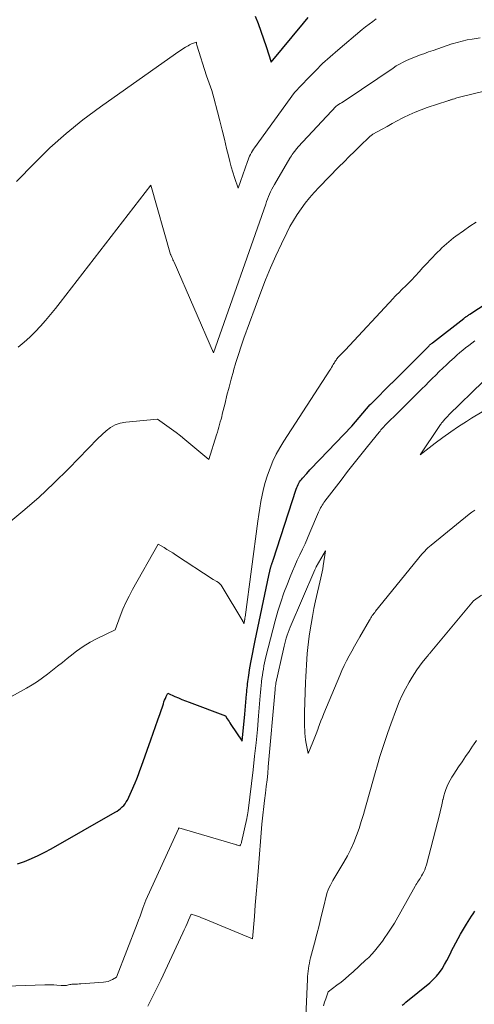
# Model space of a CAD drawing. Units: feet. Extents: x 1191672 to 1199299, y 7056370 to 7061370.
# Drawn here: x 1192086 to 1192230, y 7059164 to 7059475 of the extents above; entities that cross this region are included whole.
import ezdxf

# ---------------------------------------------------------------- set-up
doc = ezdxf.new("R2010")
doc.units = ezdxf.units.FT
doc.header["$MEASUREMENT"] = 0
doc.layers.add('Level 44', color=7, linetype='Continuous', lineweight=0)
doc.layers.add('Level 45', color=7, linetype='Continuous', lineweight=0)

msp = doc.modelspace()

# ---------------------------------------------------------------- linework, layer by layer
at = {"layer": 'Level 44', "color": 32, "linetype": 'Continuous', "lineweight": 30, "flags": 128}
for points, elevation in [([(1192161.09, 7059476.56), (1192162.02, 7059474.16), (1192162.92, 7059471.75), (1192163.75, 7059469.32), (1192164.56, 7059466.88), (1192166.1, 7059461.97), (1192176.36, 7059474.33), (1192177.89, 7059476.14)], 2240), ([(1192085.8, 7059208.23), (1192088.02, 7059209.01), (1192090.2, 7059209.88), (1192092.34, 7059210.83), (1192094.44, 7059211.88), (1192096.51, 7059213), (1192116.78, 7059224.58), (1192117.36, 7059224.95), (1192117.93, 7059225.34), (1192118.47, 7059225.76), (1192118.98, 7059226.22), (1192119.46, 7059226.72), (1192119.89, 7059227.24), (1192120.26, 7059227.81), (1192120.59, 7059228.41), (1192121.92, 7059231.2), (1192123.02, 7059233.83), (1192123.56, 7059235.15), (1192124.09, 7059236.48), (1192124.59, 7059237.81), (1192125.08, 7059239.15), (1192128.07, 7059247.51), (1192128.81, 7059249.59), (1192129.54, 7059251.68), (1192130.26, 7059253.77), (1192130.97, 7059255.86), (1192132, 7059258.9), (1192132.2, 7059259.47), (1192132.41, 7059260.03), (1192132.65, 7059260.59), (1192132.9, 7059261.15), (1192133.41, 7059262.25), (1192135.63, 7059261.23), (1192136.75, 7059260.73), (1192137.87, 7059260.25), (1192139, 7059259.8), (1192140.14, 7059259.36), (1192151.68, 7059255.09), (1192152.23, 7059254.17), (1192152.51, 7059253.71), (1192152.8, 7059253.26), (1192153.09, 7059252.81), (1192153.39, 7059252.36), (1192156.99, 7059247.09), (1192157.8, 7059255.58), (1192157.92, 7059256.86), (1192158.04, 7059258.14), (1192158.15, 7059259.42), (1192158.26, 7059260.7), (1192158.36, 7059261.94), (1192158.41, 7059262.6), (1192158.47, 7059263.26), (1192158.53, 7059263.92), (1192158.6, 7059264.58), (1192158.67, 7059265.24), (1192158.75, 7059265.9), (1192158.84, 7059266.56), (1192158.94, 7059267.22), (1192159.43, 7059270.26), (1192159.79, 7059272.44), (1192160.18, 7059274.61), (1192160.6, 7059276.77), (1192161.03, 7059278.93), (1192165.36, 7059299.52), (1192166.03, 7059302.22), (1192166.09, 7059302.44), (1192166.15, 7059302.67), (1192166.22, 7059302.89), (1192166.3, 7059303.11), (1192166.37, 7059303.3), (1192166.42, 7059303.42), (1192166.47, 7059303.54), (1192166.52, 7059303.67), (1192166.57, 7059303.79), (1192166.62, 7059303.91), (1192166.67, 7059304.04), (1192166.72, 7059304.16), (1192166.76, 7059304.29), (1192174.09, 7059326.86), (1192174.26, 7059327.33), (1192174.44, 7059327.79), (1192174.65, 7059328.24), (1192174.88, 7059328.68), (1192175.13, 7059329.11), (1192175.4, 7059329.52), (1192175.7, 7059329.91), (1192176.02, 7059330.29), (1192177.39, 7059331.78), (1192178.41, 7059332.89), (1192179.43, 7059334), (1192180.47, 7059335.1), (1192181.51, 7059336.19), (1192191.71, 7059346.79), (1192197.54, 7059353.57), (1192197.61, 7059353.65), (1192197.79, 7059353.84), (1192197.88, 7059353.92), (1192197.96, 7059354), (1192198.04, 7059354.08), (1192198.12, 7059354.16), (1192204.19, 7059360.26), (1192204.3, 7059360.37), (1192204.41, 7059360.48), (1192204.52, 7059360.59), (1192204.63, 7059360.7), (1192204.75, 7059360.82), (1192204.86, 7059360.93), (1192204.97, 7059361.04), (1192205.08, 7059361.15), (1192216.13, 7059372.21), (1192216.26, 7059372.34), (1192216.39, 7059372.46), (1192216.53, 7059372.59), (1192216.67, 7059372.71), (1192216.81, 7059372.83), (1192216.95, 7059372.95), (1192217.09, 7059373.06), (1192217.24, 7059373.18), (1192227.11, 7059380.85), (1192227.29, 7059380.98), (1192227.46, 7059381.11), (1192227.64, 7059381.24), (1192227.82, 7059381.36), (1192227.9, 7059381.42), (1192228.04, 7059381.51), (1192228.18, 7059381.6), (1192228.32, 7059381.7), (1192228.46, 7059381.79), (1192228.6, 7059381.88), (1192228.74, 7059381.97), (1192228.87, 7059382.06), (1192229.01, 7059382.15), (1192248.63, 7059394.99)], 2250), ([(1192207.59, 7059163.49), (1192208.22, 7059163.96), (1192208.84, 7059164.45), (1192216.34, 7059170.58), (1192217.45, 7059171.58), (1192218.49, 7059172.65), (1192219.41, 7059173.82), (1192220.27, 7059175.05), (1192221.04, 7059176.34), (1192221.79, 7059177.65), (1192222.48, 7059178.99), (1192223.15, 7059180.34), (1192223.19, 7059180.44), (1192223.88, 7059181.84), (1192224.59, 7059183.23), (1192225.35, 7059184.59), (1192226.13, 7059185.94), (1192228.03, 7059189.1), (1192228.54, 7059189.94), (1192229.06, 7059190.78), (1192229.59, 7059191.62), (1192230.12, 7059192.45), (1192230.67, 7059193.27)], 2260)]:
    msp.add_lwpolyline(points, dxfattribs=dict(at, elevation=elevation))
at = {"layer": 'Level 45', "color": 32, "linetype": 'Continuous', "lineweight": 0, "flags": 128}
for points, elevation in [([(1192085.47, 7059424.17), (1192091.16, 7059430.01), (1192096.09, 7059434.8), (1192101.19, 7059439.39), (1192106.53, 7059443.7), (1192112.04, 7059447.81), (1192135.82, 7059464.55), (1192136.61, 7059465.1), (1192137.41, 7059465.64), (1192138.21, 7059466.16), (1192139.03, 7059466.67), (1192139.84, 7059467.17), (1192140.26, 7059467.41), (1192140.69, 7059467.63), (1192141.13, 7059467.82), (1192141.58, 7059468), (1192142.5, 7059468.31), (1192142.5, 7059467.98), (1192142.51, 7059467.81), (1192142.53, 7059467.65), (1192142.56, 7059467.49), (1192142.6, 7059467.33), (1192145.69, 7059457.61), (1192146.53, 7059455.33), (1192146.94, 7059454.18), (1192147.32, 7059453.03), (1192147.67, 7059451.86), (1192147.99, 7059450.69), (1192149.16, 7059446.24), (1192149.9, 7059443.35), (1192150.64, 7059440.45), (1192151.34, 7059437.54), (1192152.04, 7059434.64), (1192152.59, 7059432.28), (1192153.02, 7059430.55), (1192153.48, 7059428.84), (1192153.99, 7059427.14), (1192154.53, 7059425.45), (1192155.67, 7059422.09), (1192158.62, 7059430.51), (1192158.83, 7059431.09), (1192159.07, 7059431.66), (1192159.32, 7059432.22), (1192159.6, 7059432.78), (1192159.89, 7059433.33), (1192160.2, 7059433.86), (1192160.54, 7059434.38), (1192160.89, 7059434.89), (1192173.52, 7059452.35), (1192177.92, 7059456.98), (1192180.16, 7059459.26), (1192182.45, 7059461.49), (1192184.81, 7059463.63), (1192187.21, 7059465.73), (1192194.94, 7059472.25), (1192196.04, 7059473.15), (1192197.15, 7059474.03), (1192198.29, 7059474.88), (1192199.44, 7059475.72)], 2242), ([(1192086.02, 7059371.73), (1192087.87, 7059373.31), (1192089.67, 7059374.95), (1192091.39, 7059376.66), (1192093.07, 7059378.42), (1192094.7, 7059380.24), (1192096.29, 7059382.09), (1192097.83, 7059383.97), (1192099.34, 7059385.88), (1192128.07, 7059423.08), (1192134.25, 7059401.08), (1192134.25, 7059401.07), (1192134.36, 7059400.96), (1192134.7, 7059400.19), (1192134.87, 7059399.8), (1192135.04, 7059399.42), (1192135.21, 7059399.03), (1192135.38, 7059398.64), (1192147.93, 7059369.93), (1192164.42, 7059417.05), (1192164.71, 7059417.84), (1192165, 7059418.63), (1192165.31, 7059419.41), (1192165.64, 7059420.19), (1192165.98, 7059420.96), (1192166.34, 7059421.72), (1192166.73, 7059422.46), (1192167.15, 7059423.19), (1192172.03, 7059431.54), (1192172.28, 7059431.94), (1192172.53, 7059432.34), (1192172.8, 7059432.72), (1192173.07, 7059433.11), (1192174.64, 7059435.21), (1192186.75, 7059448.03), (1192186.79, 7059448.07), (1192186.83, 7059448.11), (1192186.87, 7059448.14), (1192186.92, 7059448.18), (1192186.96, 7059448.21), (1192187.01, 7059448.24), (1192187.05, 7059448.27), (1192187.1, 7059448.3), (1192187.97, 7059448.83), (1192188.45, 7059449.12), (1192188.93, 7059449.42), (1192189.4, 7059449.73), (1192189.87, 7059450.04), (1192204.73, 7059460.09), (1192205.77, 7059460.75), (1192206.83, 7059461.38), (1192207.92, 7059461.96), (1192209.03, 7059462.5), (1192209.76, 7059462.83), (1192210.52, 7059463.17), (1192211.29, 7059463.49), (1192212.07, 7059463.79), (1192212.86, 7059464.08), (1192213.65, 7059464.35), (1192214.44, 7059464.63), (1192215.22, 7059464.9), (1192216.01, 7059465.18), (1192217.42, 7059465.68), (1192218.91, 7059466.21), (1192220.4, 7059466.72), (1192221.9, 7059467.23), (1192223.4, 7059467.73), (1192223.5, 7059467.76), (1192225.06, 7059468.23), (1192226.63, 7059468.65), (1192228.22, 7059469), (1192229.82, 7059469.29), (1192230.39, 7059469.38), (1192232.29, 7059469.62)], 2244), ([(1192082.44, 7059315.64), (1192087.54, 7059319.85), (1192092.53, 7059324.19), (1192097.35, 7059328.72), (1192102.05, 7059333.38), (1192111.29, 7059342.88), (1192113.91, 7059345.29), (1192115.29, 7059346.33), (1192116.76, 7059347.16), (1192118.37, 7059347.69), (1192120.07, 7059348.02), (1192130.14, 7059348.93), (1192133.1, 7059346.88), (1192134.57, 7059345.83), (1192136.02, 7059344.76), (1192137.44, 7059343.66), (1192138.84, 7059342.52), (1192146.43, 7059336.22), (1192148.85, 7059344.03), (1192149.1, 7059344.85), (1192149.34, 7059345.66), (1192149.58, 7059346.47), (1192149.81, 7059347.29), (1192150.04, 7059348.11), (1192150.26, 7059348.93), (1192150.47, 7059349.75), (1192150.67, 7059350.58), (1192151.52, 7059354.04), (1192152.15, 7059356.58), (1192152.8, 7059359.11), (1192153.47, 7059361.64), (1192154.16, 7059364.16), (1192154.21, 7059364.32), (1192154.96, 7059366.91), (1192155.76, 7059369.48), (1192156.62, 7059372.04), (1192157.52, 7059374.58), (1192162.86, 7059389.17), (1192164.35, 7059393.05), (1192165.92, 7059396.9), (1192167.61, 7059400.7), (1192169.37, 7059404.46), (1192171.07, 7059407.94), (1192172.09, 7059409.91), (1192173.18, 7059411.85), (1192174.36, 7059413.72), (1192175.61, 7059415.56), (1192176.95, 7059417.34), (1192178.33, 7059419.07), (1192179.8, 7059420.74), (1192181.31, 7059422.36), (1192187.62, 7059428.81), (1192189.24, 7059430.46), (1192190.88, 7059432.09), (1192192.52, 7059433.72), (1192194.18, 7059435.33), (1192197.26, 7059438.29), (1192197.39, 7059438.41), (1192197.52, 7059438.53), (1192197.66, 7059438.64), (1192197.8, 7059438.74), (1192197.94, 7059438.84), (1192198.09, 7059438.94), (1192198.24, 7059439.03), (1192198.39, 7059439.12), (1192201.26, 7059440.74), (1192202.86, 7059441.63), (1192204.46, 7059442.52), (1192206.06, 7059443.38), (1192207.68, 7059444.24), (1192208.05, 7059444.43), (1192209.88, 7059445.33), (1192211.73, 7059446.17), (1192213.62, 7059446.91), (1192215.54, 7059447.59), (1192222.13, 7059449.74), (1192222.34, 7059449.81), (1192222.55, 7059449.88), (1192222.77, 7059449.95), (1192222.98, 7059450.02), (1192223.19, 7059450.08), (1192223.4, 7059450.15), (1192223.61, 7059450.22), (1192223.82, 7059450.29), (1192224.19, 7059450.4), (1192224.58, 7059450.53), (1192224.98, 7059450.64), (1192225.38, 7059450.75), (1192225.78, 7059450.85), (1192237.51, 7059453.71)], 2246), ([(1192067.05, 7059251.95), (1192088.68, 7059263.88), (1192090.4, 7059264.89), (1192092.09, 7059265.95), (1192093.73, 7059267.08), (1192095.33, 7059268.27), (1192096.91, 7059269.5), (1192098.47, 7059270.75), (1192100.03, 7059272), (1192101.57, 7059273.27), (1192102.47, 7059274.01), (1192104.51, 7059275.57), (1192106.61, 7059277.04), (1192108.82, 7059278.35), (1192111.08, 7059279.56), (1192116.7, 7059282.32), (1192118.33, 7059286.66), (1192119.2, 7059288.81), (1192120.13, 7059290.93), (1192121.16, 7059293), (1192122.25, 7059295.04), (1192130.38, 7059309.41), (1192132.22, 7059308.32), (1192133.14, 7059307.77), (1192134.05, 7059307.21), (1192134.95, 7059306.63), (1192135.85, 7059306.05), (1192147.78, 7059298.18), (1192148.89, 7059297.59), (1192149.41, 7059297.25), (1192149.89, 7059296.87), (1192150.29, 7059296.42), (1192150.65, 7059295.91), (1192157.13, 7059285.04), (1192157.2, 7059284.92), (1192157.27, 7059284.8), (1192157.34, 7059284.68), (1192157.42, 7059284.56), (1192157.56, 7059284.32), (1192157.63, 7059284.76), (1192157.66, 7059284.93), (1192157.69, 7059285.1), (1192157.72, 7059285.27), (1192157.74, 7059285.44), (1192157.75, 7059285.5), (1192157.78, 7059285.69), (1192157.81, 7059285.89), (1192157.84, 7059286.08), (1192157.87, 7059286.28), (1192161.94, 7059316.68), (1192162.24, 7059318.75), (1192162.56, 7059320.81), (1192162.91, 7059322.87), (1192163.28, 7059324.92), (1192163.72, 7059326.96), (1192164.24, 7059328.97), (1192164.87, 7059330.96), (1192165.57, 7059332.92), (1192165.79, 7059333.49), (1192166.72, 7059335.69), (1192167.74, 7059337.84), (1192168.88, 7059339.93), (1192170.12, 7059341.97), (1192184.71, 7059364.51), (1192184.99, 7059364.94), (1192185.27, 7059365.37), (1192185.54, 7059365.8), (1192185.81, 7059366.24), (1192185.99, 7059366.54), (1192186.17, 7059366.83), (1192186.34, 7059367.11), (1192186.52, 7059367.39), (1192186.69, 7059367.68), (1192186.87, 7059367.95), (1192187.07, 7059368.22), (1192187.28, 7059368.47), (1192187.51, 7059368.71), (1192189.62, 7059370.84), (1192204.84, 7059387.25), (1192205.23, 7059387.67), (1192205.63, 7059388.08), (1192206.03, 7059388.49), (1192206.43, 7059388.89), (1192206.84, 7059389.29), (1192207.25, 7059389.69), (1192207.66, 7059390.09), (1192208.07, 7059390.49), (1192208.34, 7059390.74), (1192208.88, 7059391.27), (1192209.42, 7059391.81), (1192209.94, 7059392.35), (1192210.46, 7059392.9), (1192211.82, 7059394.36), (1192213.01, 7059395.65), (1192214.21, 7059396.93), (1192215.41, 7059398.2), (1192216.62, 7059399.47), (1192218.86, 7059401.82), (1192219.53, 7059402.51), (1192220.22, 7059403.18), (1192220.92, 7059403.84), (1192221.63, 7059404.49), (1192222.36, 7059405.11), (1192223.11, 7059405.72), (1192223.87, 7059406.31), (1192224.64, 7059406.89), (1192227.03, 7059408.62), (1192229.03, 7059410.02), (1192231.06, 7059411.37)], 2248), ([(1192066.66, 7059168.98), (1192094.43, 7059169.96), (1192095.39, 7059169.98), (1192096.35, 7059169.97), (1192097.31, 7059169.93), (1192098.27, 7059169.87), (1192099.63, 7059169.77), (1192099.91, 7059169.75), (1192100.19, 7059169.73), (1192100.47, 7059169.72), (1192100.76, 7059169.71), (1192101.32, 7059169.7), (1192102, 7059169.9), (1192102.34, 7059169.99), (1192102.69, 7059170.06), (1192103.04, 7059170.11), (1192103.39, 7059170.13), (1192103.74, 7059170.14), (1192104.27, 7059170.16), (1192104.79, 7059170.19), (1192105.32, 7059170.22), (1192105.85, 7059170.25), (1192113.01, 7059170.74), (1192113.76, 7059170.84), (1192114.49, 7059171.01), (1192115.19, 7059171.27), (1192115.87, 7059171.6), (1192117.2, 7059172.35), (1192123.67, 7059189.2), (1192124.15, 7059190.45), (1192124.62, 7059191.7), (1192125.09, 7059192.95), (1192125.55, 7059194.21), (1192126.47, 7059196.72), (1192136.75, 7059219.28), (1192136.78, 7059219.34), (1192136.8, 7059219.4), (1192136.83, 7059219.46), (1192136.85, 7059219.52), (1192136.9, 7059219.64), (1192154.86, 7059214.35), (1192155.08, 7059214.28), (1192155.3, 7059214.21), (1192155.53, 7059214.14), (1192155.75, 7059214.07), (1192156.19, 7059213.93), (1192156.43, 7059214.28), (1192156.53, 7059214.46), (1192156.63, 7059214.64), (1192156.7, 7059214.84), (1192156.75, 7059215.04), (1192158.41, 7059222.58), (1192158.53, 7059223.17), (1192158.64, 7059223.77), (1192158.74, 7059224.37), (1192158.82, 7059224.97), (1192160.4, 7059238.01), (1192160.9, 7059242.26), (1192161.36, 7059246.52), (1192161.78, 7059250.78), (1192162.16, 7059255.04), (1192162.7, 7059261.4), (1192162.8, 7059262.49), (1192162.89, 7059263.58), (1192163, 7059264.66), (1192163.1, 7059265.75), (1192163.12, 7059265.95), (1192163.23, 7059266.93), (1192163.35, 7059267.92), (1192163.5, 7059268.9), (1192163.66, 7059269.88), (1192163.84, 7059270.86), (1192164.04, 7059271.83), (1192164.26, 7059272.8), (1192164.5, 7059273.77), (1192167.46, 7059285.18), (1192168.29, 7059288.15), (1192169.19, 7059291.09), (1192170.2, 7059294), (1192171.28, 7059296.88), (1192172.14, 7059299.05), (1192172.87, 7059300.82), (1192173.62, 7059302.59), (1192174.41, 7059304.33), (1192175.23, 7059306.07), (1192176.06, 7059307.8), (1192176.87, 7059309.54), (1192177.65, 7059311.29), (1192178.41, 7059313.05), (1192181.15, 7059319.5), (1192181.36, 7059319.96), (1192181.57, 7059320.42), (1192181.81, 7059320.87), (1192182.05, 7059321.32), (1192182.31, 7059321.76), (1192182.58, 7059322.18), (1192182.87, 7059322.6), (1192183.17, 7059323.01), (1192188.3, 7059329.69), (1192190.36, 7059332.36), (1192192.44, 7059335.02), (1192194.54, 7059337.67), (1192196.65, 7059340.31), (1192200.31, 7059344.84), (1192200.61, 7059345.2), (1192200.91, 7059345.55), (1192201.21, 7059345.9), (1192201.52, 7059346.25), (1192201.84, 7059346.59), (1192202.15, 7059346.93), (1192202.48, 7059347.27), (1192202.81, 7059347.6), (1192206.24, 7059351.02), (1192206.86, 7059351.65), (1192207.49, 7059352.27), (1192208.12, 7059352.89), (1192208.76, 7059353.51), (1192209.39, 7059354.13), (1192210.02, 7059354.75), (1192210.65, 7059355.37), (1192211.28, 7059356), (1192213.88, 7059358.58), (1192214.98, 7059359.67), (1192216.08, 7059360.76), (1192217.17, 7059361.84), (1192218.28, 7059362.93), (1192219.38, 7059364.01), (1192220.49, 7059365.08), (1192221.62, 7059366.14), (1192222.75, 7059367.2), (1192224.06, 7059368.41), (1192224.95, 7059369.22), (1192225.86, 7059370.02), (1192226.79, 7059370.79), (1192227.73, 7059371.56), (1192228.69, 7059372.29), (1192229.66, 7059373.01), (1192230.65, 7059373.71)], 2252), ([(1192233.24, 7059360.92), (1192222.45, 7059350.29), (1192222.13, 7059349.97), (1192221.81, 7059349.65), (1192221.49, 7059349.32), (1192221.18, 7059348.99), (1192221.02, 7059348.82), (1192220.79, 7059348.57), (1192220.57, 7059348.31), (1192220.35, 7059348.05), (1192220.13, 7059347.78), (1192219.93, 7059347.5), (1192219.72, 7059347.23), (1192219.53, 7059346.95), (1192219.34, 7059346.66), (1192213.36, 7059337.63), (1192218.13, 7059341.34), (1192220.54, 7059343.15), (1192222.99, 7059344.92), (1192225.48, 7059346.62), (1192228.01, 7059348.27), (1192229.57, 7059349.26), (1192232.93, 7059351.32)], 2252), ([(1192127.05, 7059163.15), (1192128.47, 7059165.9), (1192131.22, 7059171.46), (1192138.17, 7059186.39), (1192138.63, 7059187.38), (1192139.08, 7059188.37), (1192139.53, 7059189.36), (1192139.97, 7059190.36), (1192140.85, 7059192.35), (1192142.13, 7059191.89), (1192142.77, 7059191.65), (1192143.41, 7059191.41), (1192144.04, 7059191.16), (1192144.68, 7059190.91), (1192160.24, 7059184.54), (1192160.82, 7059191.61), (1192161.11, 7059195.15), (1192161.4, 7059198.68), (1192161.69, 7059202.22), (1192161.98, 7059205.76), (1192163.21, 7059220.78), (1192163.29, 7059221.72), (1192163.38, 7059222.66), (1192163.49, 7059223.6), (1192163.6, 7059224.54), (1192163.72, 7059225.48), (1192163.84, 7059226.42), (1192163.96, 7059227.36), (1192164.07, 7059228.29), (1192164.35, 7059230.59), (1192164.6, 7059232.68), (1192164.83, 7059234.77), (1192165.04, 7059236.86), (1192165.23, 7059238.95), (1192167.37, 7059263.4), (1192167.4, 7059263.65), (1192167.42, 7059263.9), (1192167.46, 7059264.15), (1192167.49, 7059264.4), (1192167.53, 7059264.65), (1192167.57, 7059264.9), (1192167.62, 7059265.15), (1192167.67, 7059265.39), (1192170.03, 7059276.21), (1192170.23, 7059277.09), (1192170.45, 7059277.96), (1192170.68, 7059278.84), (1192170.93, 7059279.7), (1192171.2, 7059280.57), (1192171.49, 7059281.42), (1192171.81, 7059282.26), (1192172.15, 7059283.1), (1192179.99, 7059301.28), (1192180.09, 7059301.51), (1192180.2, 7059301.74), (1192180.32, 7059301.96), (1192180.44, 7059302.19), (1192183.36, 7059307.34), (1192182.63, 7059302.58), (1192182.48, 7059301.63), (1192182.31, 7059300.68), (1192182.11, 7059299.73), (1192181.91, 7059298.78), (1192180.22, 7059291.45), (1192179.69, 7059289), (1192179.2, 7059286.55), (1192178.77, 7059284.09), (1192178.37, 7059281.62), (1192178.18, 7059280.3), (1192177.94, 7059278.48), (1192177.73, 7059276.66), (1192177.56, 7059274.83), (1192177.42, 7059273), (1192177.31, 7059271.17), (1192177.21, 7059269.33), (1192177.12, 7059267.5), (1192177.05, 7059265.66), (1192176.68, 7059256.24), (1192176.65, 7059254.77), (1192176.65, 7059253.3), (1192176.7, 7059251.83), (1192176.78, 7059250.36), (1192176.84, 7059249.6), (1192176.94, 7059248.51), (1192177.06, 7059247.43), (1192177.22, 7059246.35), (1192177.41, 7059245.27), (1192177.82, 7059243.12), (1192179.34, 7059246.79), (1192179.76, 7059247.84), (1192180.18, 7059248.9), (1192180.58, 7059249.95), (1192180.98, 7059251.02), (1192181.04, 7059251.2), (1192181.47, 7059252.36), (1192181.91, 7059253.51), (1192182.37, 7059254.65), (1192182.84, 7059255.79), (1192187.85, 7059267.81), (1192188.54, 7059269.4), (1192189.26, 7059270.97), (1192190.03, 7059272.52), (1192190.83, 7059274.05), (1192191.66, 7059275.57), (1192192.5, 7059277.08), (1192193.35, 7059278.59), (1192194.22, 7059280.09), (1192197.27, 7059285.33), (1192197.49, 7059285.69), (1192197.72, 7059286.06), (1192197.95, 7059286.42), (1192198.18, 7059286.78), (1192198.43, 7059287.13), (1192198.68, 7059287.48), (1192198.94, 7059287.82), (1192199.2, 7059288.15), (1192213.87, 7059306.2), (1192214.8, 7059307.23), (1192215.28, 7059307.74), (1192215.77, 7059308.23), (1192216.28, 7059308.69), (1192216.82, 7059309.14), (1192228.88, 7059318.85), (1192229.73, 7059319.51), (1192230.59, 7059320.16)], 2254), ([(1192176.5, 7059145.59), (1192177.63, 7059171.7), (1192177.68, 7059172.55), (1192177.75, 7059173.4), (1192177.84, 7059174.25), (1192177.95, 7059175.09), (1192178.09, 7059175.94), (1192178.25, 7059176.77), (1192178.43, 7059177.6), (1192178.63, 7059178.43), (1192179.86, 7059183.14), (1192180.58, 7059185.95), (1192181.29, 7059188.76), (1192181.99, 7059191.58), (1192182.68, 7059194.39), (1192183.65, 7059198.38), (1192183.88, 7059199.19), (1192184.16, 7059199.99), (1192184.5, 7059200.76), (1192184.88, 7059201.52), (1192185.71, 7059203), (1192189.17, 7059208.72), (1192190.33, 7059210.76), (1192191.4, 7059212.84), (1192192.34, 7059214.99), (1192193.19, 7059217.17), (1192193.96, 7059219.39), (1192194.69, 7059221.62), (1192195.37, 7059223.87), (1192196.02, 7059226.13), (1192197.59, 7059231.81), (1192198.31, 7059234.41), (1192199.05, 7059237), (1192199.81, 7059239.59), (1192200.58, 7059242.17), (1192201.39, 7059244.74), (1192202.22, 7059247.3), (1192203.1, 7059249.85), (1192204.01, 7059252.39), (1192205.82, 7059257.29), (1192206.68, 7059259.46), (1192207.62, 7059261.59), (1192208.68, 7059263.67), (1192209.81, 7059265.71), (1192210.76, 7059267.32), (1192211.5, 7059268.51), (1192212.27, 7059269.68), (1192213.1, 7059270.81), (1192213.96, 7059271.91), (1192215.48, 7059273.78), (1192215.61, 7059273.94), (1192215.73, 7059274.09), (1192215.86, 7059274.24), (1192215.98, 7059274.39), (1192216.11, 7059274.54), (1192216.24, 7059274.69), (1192216.37, 7059274.84), (1192216.49, 7059274.99), (1192230.19, 7059291.44), (1192232.75, 7059293.24)], 2256), ([(1192182.72, 7059163.3), (1192183.04, 7059164.43), (1192183.42, 7059165.54), (1192184.24, 7059167.76), (1192186.94, 7059169.79), (1192188.27, 7059170.82), (1192189.59, 7059171.88), (1192190.87, 7059172.98), (1192192.13, 7059174.1), (1192196.06, 7059177.7), (1192197.03, 7059178.63), (1192197.98, 7059179.59), (1192198.87, 7059180.6), (1192199.74, 7059181.63), (1192200.57, 7059182.69), (1192201.38, 7059183.77), (1192202.15, 7059184.87), (1192202.91, 7059185.99), (1192205.17, 7059189.47), (1192211.73, 7059201.14), (1192211.98, 7059201.56), (1192212.23, 7059201.98), (1192212.49, 7059202.39), (1192212.76, 7059202.8), (1192213.03, 7059203.2), (1192213.3, 7059203.61), (1192213.55, 7059204.03), (1192213.8, 7059204.45), (1192214.1, 7059204.97), (1192214.46, 7059205.67), (1192214.79, 7059206.38), (1192215.06, 7059207.12), (1192215.29, 7059207.87), (1192219.52, 7059224.12), (1192219.8, 7059225.23), (1192220.06, 7059226.35), (1192220.31, 7059227.46), (1192220.55, 7059228.58), (1192220.58, 7059228.71), (1192220.82, 7059229.76), (1192221.12, 7059230.8), (1192221.47, 7059231.81), (1192221.87, 7059232.81), (1192222.33, 7059233.79), (1192222.82, 7059234.74), (1192223.36, 7059235.67), (1192223.94, 7059236.58), (1192225.5, 7059238.89), (1192226.6, 7059240.52), (1192227.71, 7059242.15), (1192228.81, 7059243.79), (1192229.92, 7059245.42), (1192230.25, 7059245.9), (1192231.21, 7059247.27)], 2258)]:
    msp.add_lwpolyline(points, dxfattribs=dict(at, elevation=elevation))

doc.saveas('drawing.dxf')
